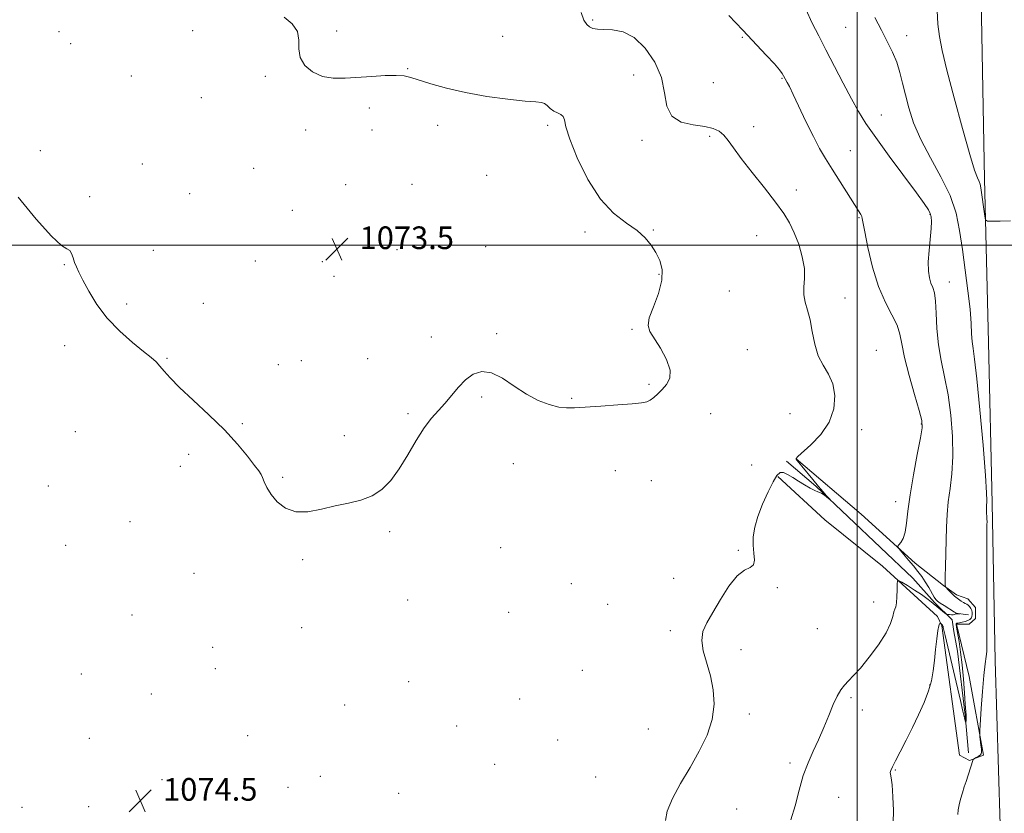
# Model space of a CAD drawing. Extents: x 2082300 to 2085200, y 357300 to 360200.
# Drawn here: x 2084204 to 2084552, y 358299 to 358580 of the extents above; entities that cross this region are included whole.
import ezdxf

# ---------------------------------------------------------------- set-up
doc = ezdxf.new("R2010")
doc.units = 0
doc.header["$MEASUREMENT"] = 0
for name, color, linetype, lineweight in [('32000', 7, 'Continuous', 0), ('DTM HARD BREAKLINE', 7, 'Continuous', 0), ('DTM SPOT ELEVATION', 2, 'Continuous', 13), ('INDEX CONTOUR', 41, 'Continuous', 13), ('INTERMEDIATE CONTOUR', 44, 'Continuous', 0), ('SPOT ELEVATION', 7, 'Continuous', 0)]:
    doc.layers.add(name, color=color, linetype=linetype, lineweight=lineweight)
doc.styles.add('Style-ITALICS', font='ITALICS.shx')

# ---------------------------------------------------------------- blocks, each defined once
blk = doc.blocks.new('SPOT')
at = {"layer": 'SPOT ELEVATION'}
for p, q in [((-3.91, -3.91), (3.82, 3.81)), ((-1.65, 3.77), (1.72, -3.93))]:
    blk.add_line(p, q, dxfattribs=at)

msp = doc.modelspace()

# ---------------------------------------------------------------- linework, layer by layer
at = {"layer": '32000', "flags": 128}
for points in [[(2084500, 360000), (2084500, 357500)], [(2085000, 358500), (2082500, 358500)]]:
    msp.add_lwpolyline(points, dxfattribs=at)
at = {"layer": 'DTM HARD BREAKLINE'}
for points in [[(2084550.448, 358295.446, 1082.901), (2084548.728, 358353.343, 1082.402), (2084547.657, 358409.01, 1082.286), (2084546.312, 358465.713, 1082.967), (2084544.88, 358523.423, 1084.363), (2084543.812, 358580.527, 1086.025), (2084543.416, 358640.47, 1087.935), (2084541.824, 358696.301, 1089.73), (2084540.85, 358744.874, 1091.192), (2084539.977, 358800.207, 1092.206), (2084538.942, 358856.896, 1092.671), (2084537.677, 358913.546, 1093.485), (2084536.67, 358968.742, 1094.565)], [(2084478.497, 358424.655, 1076.017), (2084501.385, 358405.018, 1077.071), (2084520.507, 358387.797, 1078.471), (2084530.495, 358379.879, 1079.94), (2084535.082, 358376.626, 1080.355), (2084539.061, 358375.134, 1080.942), (2084541.77, 358372.16, 1081.426), (2084541.781, 358368.269, 1081.495), (2084539.548, 358366.193, 1081.081), (2084535.089, 358366.199, 1080.234), (2084539.546, 358347.763, 1081.461), (2084544.54, 358320.016, 1082.204), (2084539.649, 358318.085, 1081.927), (2084536.075, 358319.949, 1081.651), (2084529.839, 358365.68, 1080.165), (2084528.36, 358368.971, 1079.56), (2084508.934, 358386.768, 1077.434), (2084488.523, 358403.028, 1076.552), (2084472.016, 358418.411, 1076.138)], [(2084539.324, 358320.779, 1080.683), (2084538.087, 358334.157, 1079.836), (2084535.419, 358356.756, 1078.868), (2084534.119, 358363.602, 1078.557), (2084533.459, 358367.743, 1078.16), (2084527.251, 358373.933, 1077.659), (2084519.585, 358382.525, 1076.673), (2084485.365, 358414.993, 1075.878), (2084475.028, 358423.801, 1075.827)], [(2084534.655, 358370.115, 1077.935), (2084539.314, 358369.548, 1078.125)]]:
    msp.add_polyline3d(points, dxfattribs=at)
at = {"layer": 'DTM SPOT ELEVATION'}
for p in [(2084406.57, 358579.55, 1076.2), (2084218.23, 358575.41, 1072.4), (2084265.47, 358575.76, 1073.9), (2084316.23, 358575.58, 1074.9), (2084495.88, 358576.97, 1081.1), (2084517.5, 358573.94, 1082.6), (2084222.38, 358571.16, 1072.7), (2084374.83, 358573.72, 1074.9), (2084459.39, 358573.43, 1077.9), (2084341.3, 358562.33, 1074.1), (2084421.06, 358560.12, 1075.1), (2084243.8, 358559.79, 1072.8), (2084291.13, 358559.57, 1073.4), (2084449.26, 358557.35, 1077.2), (2084473.47, 358558.89, 1077.9), (2084268.45, 358552.09, 1072.9), (2084327.75, 358548.42, 1073.4), (2084508.55, 358545.97, 1080.8), (2084305.28, 358540.62, 1073.1), (2084328.73, 358540.62, 1073.4), (2084351.91, 358542.28, 1073.5), (2084390.68, 358542.34, 1073.7), (2084463.4, 358541.86, 1076.6), (2084424.02, 358537.05, 1075.5), (2084447.89, 358538.41, 1075.7), (2084211.61, 358533.42, 1073.3), (2084497.59, 358533.38, 1078.8), (2084247.7, 358528.72, 1072.5), (2084286.99, 358527.12, 1072.9), (2084369.22, 358524.7, 1073.8), (2084264.43, 358518.2, 1073.4), (2084319.48, 358521.4, 1073.2), (2084342.86, 358521.46, 1073.3), (2084478.47, 358519.54, 1076.7), (2084229.08, 358517.14, 1073.7), (2084300.67, 358512.3, 1073.3), (2084500.64, 358509.76, 1077.9), (2084525.67, 358510.87, 1079.9), (2084403.91, 358504.63, 1073.5), (2084428.06, 358505.32, 1074.1), (2084464.56, 358503.32, 1074.9), (2084251.55, 358498.15, 1073.2), (2084337.56, 358498.42, 1073.5), (2084368.88, 358499.55, 1073.6), (2084287.56, 358494.39, 1073.1), (2084311.15, 358494.18, 1073.5), (2084220.14, 358493.17, 1074.1), (2084315.31, 358489, 1073.5), (2084430.04, 358489.78, 1073.9), (2084532.5, 358486.99, 1080.7), (2084454.87, 358483.87, 1074.7), (2084495.65, 358481.41, 1076.8), (2084242.13, 358479.26, 1073.7), (2084269.24, 358479.55, 1073.5), (2084420.5, 358470.27, 1073.9), (2084349.68, 358467.64, 1073.8), (2084372.78, 358468.78, 1073.9), (2084220.23, 358464.56, 1074.5), (2084461.19, 358463.16, 1074.5), (2084506.69, 358462.86, 1076.6), (2084256.33, 358460.08, 1073.9), (2084303.78, 358459.3, 1073.7), (2084327.25, 358459.93, 1073.8), (2084295.64, 358457.84, 1073.7), (2084426.55, 358450.94, 1073.8), (2084367.46, 358446.4, 1074.1), (2084399.26, 358445.93, 1073.9), (2084341.4, 358440.51, 1073.9), (2084448.31, 358440.52, 1074.8), (2084476.26, 358440.55, 1075.3), (2084282.95, 358436.98, 1073.9), (2084501.58, 358434.9, 1076.4), (2084522.66, 358436.94, 1077.9), (2084224.03, 358434.23, 1075.1), (2084318.91, 358432.76, 1073.8), (2084263.99, 358426.25, 1074.3), (2084261.13, 358421.92, 1074.4), (2084378.6, 358422.94, 1074.5), (2084462.75, 358422.39, 1074.7), (2084297.18, 358418.1, 1073.9), (2084414.64, 358420.47, 1074.7), (2084214.54, 358414.96, 1075.2), (2084427.31, 358416.89, 1074.9), (2084513.59, 358409.49, 1077.4), (2084243.3, 358402.44, 1074.9), (2084334.96, 358398.94, 1074.1), (2084220.56, 358394.13, 1075.4), (2084374.13, 358393.27, 1074.8), (2084458.03, 358392.27, 1075.9), (2084304.23, 358388.97, 1074.1), (2084265.87, 358384.15, 1074.5), (2084399.09, 358380.52, 1075.3), (2084435.2, 358382.43, 1075.4), (2084471.85, 358379.14, 1076.1), (2084341.34, 358374.79, 1074.3), (2084411.95, 358373.24, 1075.3), (2084505.75, 358374.06, 1077.1), (2084244.04, 358369.48, 1074.9), (2084376.99, 358370.45, 1074.9), (2084303.88, 358365.01, 1074.827), (2084434.07, 358363.97, 1075.7), (2084485.91, 358364.69, 1076.8), (2084272.47, 358358.03, 1074.4), (2084458.98, 358357.19, 1076.5), (2084226.19, 358348.62, 1075.1), (2084273.4, 358350.56, 1074.3), (2084402.93, 358349.98, 1074.9), (2084341.65, 358345.94, 1074.9), (2084525.56, 358344.8, 1079.9), (2084250.84, 358341.59, 1074.6), (2084319.12, 358337.77, 1074.9), (2084380.82, 358339.87, 1074.2), (2084497.8, 358340.26, 1078.3), (2084461.88, 358334.51, 1076.5), (2084501.85, 358335.91, 1078.6), (2084358.59, 358330.33, 1074.3), (2084426.25, 358329.26, 1074.9), (2084228.99, 358325.99, 1074.8), (2084284.9, 358326.94, 1074.3), (2084394.24, 358325.35, 1074.6), (2084372.06, 358316.81, 1074.9), (2084476.24, 358317.26, 1077.6), (2084513.41, 358314.72, 1080.1), (2084254.59, 358311.41, 1074.5), (2084310.5, 358312.5, 1074.4), (2084407.65, 358312.35, 1075.6), (2084275.32, 358309.01, 1074.4), (2084299.12, 358308.61, 1074.4), (2084338.11, 358306.56, 1074.9), (2084493.48, 358305.14, 1079.2), (2084205.16, 358301.54, 1074.3), (2084228.67, 358301.87, 1074.5), (2084457.49, 358300.95, 1077.2)]:
    msp.add_point(p, dxfattribs=at)
at = {"layer": 'INDEX CONTOUR'}
msp.add_polyline3d([(2084481.833, 358583.315, 1080), (2084484.121, 358578.387, 1080), (2084486.411, 358573.883, 1080), (2084488.967, 358569.007, 1080), (2084495.07, 358557.166, 1080), (2084497.972, 358551.638, 1080), (2084500.459, 358547.1819, 1080), (2084503.075, 358543.011, 1080), (2084506.551, 358538.007, 1080), (2084511.3, 358531.4839, 1080), (2084520.89, 358518.528, 1080), (2084523.681, 358514.679, 1080), (2084525.1221, 358512.514, 1080), (2084525.782, 358511.21, 1080), (2084526.132, 358510.006, 1080), (2084526.252, 358508.386, 1080), (2084526.122, 358505.896, 1080), (2084525.348, 358498.0959, 1080), (2084525.092, 358494.101, 1080), (2084525.156, 358490.893, 1080), (2084525.499, 358488.449, 1080), (2084526.029, 358486.584, 1080), (2084526.649, 358485.031, 1080), (2084527.242, 358483.173, 1080), (2084527.685, 358480.309, 1080), (2084527.921, 358475.967, 1080), (2084528.1551, 358470.597, 1080), (2084528.658, 358464.878, 1080), (2084529.611, 358459.297, 1080), (2084530.834, 358453.573, 1080), (2084532.054, 358447.2351, 1080), (2084533.032, 358440.017, 1080), (2084533.641, 358432.481, 1080), (2084533.782, 358425.395, 1080), (2084533.424, 358419.34, 1080), (2084532.784, 358414.149, 1080), (2084532.148, 358409.467, 1080), (2084531.735, 358404.975, 1080), (2084531.508, 358400.484, 1080), (2084531.368, 358395.842, 1080), (2084531.118, 358386.546, 1080), (2084531.047, 358383.034, 1080), (2084531.0409, 358380.94, 1080), (2084531.077, 358379.963, 1080), (2084531.121, 358379.611, 1080), (2084531.165, 358379.449, 1080), (2084531.3, 358379.261, 1080), (2084532.253, 358378.2239, 1080), (2084533.009, 358377.423, 1080), (2084533.73, 358376.694, 1080), (2084534.289, 358376.187, 1080), (2084534.768, 358375.812, 1080), (2084536.745, 358374.3449, 1080), (2084537.481, 358373.864, 1080), (2084538.111, 358373.541, 1080), (2084538.655, 358373.28, 1080), (2084539.162, 358372.943, 1080), (2084539.662, 358372.426, 1080), (2084540.11, 358371.766, 1080), (2084540.445, 358371.038, 1080), (2084540.616, 358370.307, 1080), (2084540.625, 358369.607, 1080), (2084540.486, 358368.966, 1080), (2084540.203, 358368.406, 1080), (2084539.731, 358367.925, 1080), (2084539.0159, 358367.514, 1080), (2084538.049, 358367.17, 1080), (2084537.01, 358366.9001, 1080), (2084536.123, 358366.717, 1080), (2084535.557, 358366.621, 1080), (2084535.107, 358366.556, 1080), (2084535.018, 358366.508, 1080), (2084534.963, 358366.431, 1080), (2084534.9361, 358366.321, 1080), (2084534.931, 358366.174, 1080), (2084534.946, 358365.978, 1080), (2084535.036, 358365.318, 1080), (2084535.175, 358364.477, 1080), (2084535.924, 358360.112, 1080), (2084536.488, 358356.408, 1080), (2084537.044, 358351.905, 1080), (2084537.502, 358346.882, 1080), (2084537.855, 358342.0011, 1080), (2084538.115, 358338.021, 1080), (2084538.405, 358334.091, 1080), (2084538.449, 358333.301, 1080), (2084538.441, 358332.687, 1080), (2084538.403, 358332.188, 1080), (2084538.334, 358331.654, 1080), (2084538.307, 358331.6409, 1080), (2084538.256, 358331.784, 1080), (2084538.144, 358332.164, 1080), (2084537.8701, 358333.221, 1080), (2084537.32, 358335.4879, 1080), (2084536.425, 358339.2999, 1080), (2084531.075, 358362.253, 1080), (2084530.394, 358365.048, 1080), (2084530.3, 358365.3769, 1080), (2084530.234, 358365.57, 1080), (2084530.157, 358365.736, 1080), (2084530.044, 358365.9069, 1080), (2084529.465, 358366.539, 1080), (2084529.396, 358366.551, 1080), (2084529.287, 358366.503, 1080), (2084529.091, 358366.326, 1080), (2084528.811, 358365.635, 1080), (2084528.463, 358363.964, 1080), (2084528.065, 358361.031, 1080), (2084527.645, 358357.288, 1080), (2084527.234, 358353.371, 1080), (2084526.819, 358349.758, 1080), (2084526.221, 358346.292, 1080), (2084525.217, 358342.66, 1080), (2084523.655, 358338.627, 1080), (2084521.667, 358334.273, 1080), (2084519.457, 358329.759, 1080), (2084517.228, 358325.286, 1080), (2084515.187, 358321.226, 1080), (2084513.54, 358317.991, 1080), (2084512.4409, 358315.866, 1080), (2084511.837, 358314.619, 1080), (2084511.623, 358313.889, 1080), (2084511.695, 358313.253, 1080), (2084511.951, 358312.0451, 1080), (2084512.292, 358309.538, 1080), (2084512.61, 358305.344, 1080), (2084512.776, 358300.431, 1080), (2084512.6551, 358296.107, 1080)], dxfattribs=at)
at = {"layer": 'INTERMEDIATE CONTOUR'}
for points in [[(2084402.523, 358582.13, 1076), (2084403.55, 358579.504, 1076), (2084404.517, 358577.9329, 1076), (2084405.529, 358577.05, 1076), (2084406.72, 358576.534, 1076), (2084408.32, 358576.258, 1076), (2084410.584, 358576.145, 1076), (2084413.6719, 358576.018, 1076), (2084417.357, 358575.299, 1076), (2084421.317, 358573.312, 1076), (2084425.203, 358569.608, 1076), (2084428.5589, 358564.659, 1076), (2084430.902, 358559.164, 1076), (2084432.027, 358553.79, 1076), (2084432.838, 358549.078, 1076), (2084434.514, 358545.536, 1076), (2084437.854, 358543.48, 1076), (2084442.12, 358542.476, 1076), (2084446.193, 358541.895, 1076), (2084449.207, 358541.203, 1076), (2084451.311, 358540.222, 1076), (2084452.911, 358538.864, 1076), (2084454.425, 358537.005, 1076), (2084456.316, 358534.366, 1076), (2084459.063, 358530.631, 1076), (2084462.919, 358525.69, 1076), (2084467.246, 358520.25, 1076), (2084471.183, 358515.227, 1076), (2084474.081, 358511.26, 1076), (2084476.146, 358507.902, 1076), (2084477.796, 358504.432, 1076), (2084479.337, 358500.338, 1076), (2084480.613, 358495.938, 1076), (2084481.357, 358491.7621, 1076), (2084481.4249, 358488.212, 1076), (2084481.181, 358485.201, 1076), (2084481.114, 358482.514, 1076), (2084481.582, 358479.918, 1076), (2084482.424, 358477.094, 1076), (2084483.3471, 358473.702, 1076), (2084484.153, 358469.563, 1076), (2084485.03, 358465.13, 1076), (2084486.257, 358461.016, 1076), (2084487.988, 358457.628, 1076), (2084489.859, 358454.544, 1076), (2084491.377, 358451.137, 1076), (2084492.094, 358446.961, 1076), (2084491.742, 358442.287, 1076), (2084490.097, 358437.569, 1076), (2084487.14, 358433.233, 1076), (2084483.678, 358429.595, 1076), (2084479.042, 358425.443, 1076), (2084478.426, 358424.768, 1076), (2084478.421, 358424.47, 1076), (2084478.68, 358424.126, 1076), (2084479.284, 358423.423, 1076), (2084480.423, 358422.074, 1076), (2084484.288, 358417.361, 1076), (2084486.328, 358414.896, 1076), (2084487.985, 358412.95, 1076), (2084489.209, 358411.5609, 1076), (2084490.417, 358410.223, 1076), (2084490.426, 358410.172, 1076), (2084489.327, 358411.054, 1076), (2084488.431, 358411.739, 1076), (2084487.567, 358412.326, 1076), (2084486.858, 358412.684, 1076), (2084486.101, 358412.978, 1076), (2084485.01, 358413.448, 1076), (2084483.39, 358414.27, 1076), (2084481.399, 358415.385, 1076), (2084479.282, 358416.67, 1076), (2084477.26, 358417.982, 1076), (2084475.449, 358419.096, 1076), (2084473.94, 358419.767, 1076), (2084472.7541, 358419.742, 1076), (2084471.644, 358418.756, 1076), (2084470.294, 358416.538, 1076), (2084468.5109, 358412.983, 1076), (2084466.58, 358408.656, 1076), (2084464.91, 358404.288, 1076), (2084463.825, 358400.456, 1076), (2084463.313, 358397.125, 1076), (2084463.279, 358394.106, 1076), (2084463.565, 358391.292, 1076), (2084463.773, 358388.891, 1076), (2084463.443, 358387.194, 1076), (2084462.226, 358386.272, 1076), (2084460.222, 358385.326, 1076), (2084457.644, 358383.344, 1076), (2084454.72, 358379.656, 1076), (2084451.7501, 358374.989, 1076), (2084449.047, 358370.417, 1076), (2084446.906, 358366.735, 1076), (2084445.529, 358363.621, 1076), (2084445.095, 358360.472, 1076), (2084445.67, 358356.806, 1076), (2084448.194, 358348.024, 1076), (2084449.1801, 358343.125, 1076), (2084449.49, 358337.974, 1076), (2084448.821, 358332.61, 1076), (2084446.983, 358327.074, 1076), (2084444.248, 358321.4121, 1076), (2084441, 358315.669, 1076), (2084437.656, 358309.959, 1076), (2084434.7589, 358304.661, 1076), (2084432.883, 358300.221, 1076), (2084432.356, 358296.965, 1076)], [(2084454.707, 358581.15, 1078), (2084459.573, 358575.932, 1078), (2084467.887, 358567.138, 1078), (2084470.764, 358564.015, 1078), (2084472.553, 358561.902, 1078), (2084473.508, 358560.586, 1078), (2084473.985, 358559.774, 1078), (2084474.55, 358558.725, 1078), (2084475.264, 358557.474, 1078), (2084476.038, 358555.994, 1078), (2084477.406, 358553.188, 1078), (2084482.011, 358543.443, 1078), (2084484.514, 358538.336, 1078), (2084486.713, 358534.188, 1078), (2084488.805, 358530.599, 1078), (2084491.114, 358526.88, 1078), (2084500.406, 358512.188, 1078), (2084501.225, 358510.837, 1078), (2084501.607, 358510.099, 1078), (2084501.802, 358509.456, 1078), (2084502.665, 358504.788, 1078), (2084503.798, 358499.193, 1078), (2084505.448, 358492.261, 1078), (2084507.539, 358485.426, 1078), (2084509.937, 358479.826, 1078), (2084512.26, 358475.412, 1078), (2084514.067, 358471.835, 1078), (2084515.092, 358468.667, 1078), (2084515.769, 358465.145, 1078), (2084516.706, 358460.426, 1078), (2084518.316, 358454.073, 1078), (2084520.224, 358447.278, 1078), (2084521.857, 358441.637, 1078), (2084522.75, 358438.171, 1078), (2084522.874, 358435.59, 1078), (2084522.3031, 358432.025, 1078), (2084521.168, 358426.17, 1078), (2084519.812, 358418.96, 1078), (2084518.631, 358411.894, 1078), (2084517.906, 358406.181, 1078), (2084517.4469, 358401.872, 1078), (2084516.951, 358398.728, 1078), (2084516.203, 358396.5241, 1078), (2084515.353, 358395.076, 1078), (2084514.639, 358394.215, 1078), (2084514.2801, 358393.731, 1078), (2084514.401, 358393.259, 1078), (2084515.106, 358392.395, 1078), (2084518.119, 358388.872, 1078), (2084519.859, 358386.784, 1078), (2084521.395, 358384.86, 1078), (2084522.75, 358383.037, 1078), (2084524.0111, 358381.173, 1078), (2084525.235, 358379.196, 1078), (2084527.2, 358375.835, 1078), (2084527.782, 358374.918, 1078), (2084528.345, 358374.324, 1078), (2084529.228, 358373.701, 1078), (2084530.636, 358372.8, 1078), (2084534.3899, 358370.46, 1078), (2084534.753, 358370.258, 1078), (2084534.986, 358370.184, 1078), (2084536.165, 358369.9359, 1078), (2084535.985, 358369.935, 1078), (2084535.651, 358369.949, 1078), (2084535.245, 358369.945, 1078), (2084534.871, 358369.895, 1078), (2084534.593, 358369.7859, 1078), (2084534.314, 358369.66, 1078), (2084533.897, 358369.574, 1078), (2084533.26, 358369.567, 1078), (2084532.545, 358369.614, 1078), (2084531.949, 358369.6709, 1078), (2084531.591, 358369.726, 1078), (2084531.295, 358369.882, 1078), (2084530.805, 358370.274, 1078), (2084526.147, 358374.139, 1078), (2084524.616, 358375.333, 1078), (2084522.672, 358376.709, 1078), (2084520.226, 358378.294, 1078), (2084517.711, 358379.85, 1078), (2084515.6909, 358381.074, 1078), (2084514.575, 358381.686, 1078), (2084514.16, 358381.509, 1078), (2084514.092, 358380.391, 1078), (2084514.067, 358378.324, 1078), (2084513.994, 358375.8709, 1078), (2084513.836, 358373.737, 1078), (2084513.57, 358372.415, 1078), (2084513.24, 358371.543, 1078), (2084512.906, 358370.542, 1078), (2084512.541, 358368.916, 1078), (2084511.782, 358366.486, 1078), (2084510.18, 358363.1549, 1078), (2084507.4831, 358358.972, 1078), (2084504.219, 358354.581, 1078), (2084501.115, 358350.773, 1078), (2084498.73, 358348.119, 1078), (2084496.964, 358346.298, 1078), (2084495.548, 358344.766, 1078), (2084494.246, 358343.031, 1078), (2084492.936, 358340.804, 1078), (2084491.527, 358337.845, 1078), (2084489.948, 358334.035, 1078), (2084488.22, 358329.729, 1078), (2084486.383, 358325.402, 1078), (2084484.492, 358321.374, 1078), (2084482.649, 358317.342, 1078), (2084480.971, 358312.845, 1078), (2084479.517, 358307.617, 1078), (2084478.12, 358302.149, 1078), (2084476.558, 358297.128, 1078)], [(2084528.211, 358582.8881, 1084), (2084528.51, 358578.021, 1084), (2084529.018, 358573.681, 1084), (2084529.977, 358568.776, 1084), (2084531.6701, 358561.815, 1084), (2084534.22, 358551.989, 1084), (2084537.118, 358541.209, 1084), (2084539.696, 358532.069, 1084), (2084541.441, 358526.5, 1084), (2084542.4611, 358523.779, 1084), (2084543.017, 358522.523, 1084), (2084543.348, 358521.5199, 1084), (2084543.593, 358520.245, 1084), (2084544.986, 358510.316, 1084), (2084545.259, 358508.981, 1084), (2084545.925, 358508.502, 1084), (2084547.556, 358508.467, 1084), (2084550.489, 358508.526, 1084), (2084554.127, 358508.5739, 1084)], [(2084297.769, 358580.492, 1074), (2084300.5139, 358578.119, 1074), (2084302.38, 358575.392, 1074), (2084302.943, 358572.412, 1074), (2084302.933, 358569.327, 1074), (2084303.367, 358566.298, 1074), (2084305.033, 358563.501, 1074), (2084307.78, 358561.184, 1074), (2084311.2221, 358559.61, 1074), (2084315.046, 358558.941, 1074), (2084319.22, 358558.939, 1074), (2084328.662, 358559.616, 1074), (2084333.362, 358559.87, 1074), (2084337.278, 358559.941, 1074), (2084340.063, 358559.747, 1074), (2084342.414, 358559.221, 1074), (2084349.461, 358556.971, 1074), (2084354.976, 358555.416, 1074), (2084361.695, 358553.868, 1074), (2084369.297, 358552.532, 1074), (2084376.731, 358551.502, 1074), (2084382.763, 358550.847, 1074), (2084386.511, 358550.569, 1074), (2084388.505, 358550.411, 1074), (2084389.626, 358550.055, 1074), (2084390.618, 358549.281, 1074), (2084391.676, 358548.286, 1074), (2084392.858, 358547.368, 1074), (2084394.167, 358546.728, 1074), (2084395.391, 358546.19, 1074), (2084396.264, 358545.477, 1074), (2084396.682, 358544.238, 1074), (2084397.194, 358541.811, 1074), (2084398.512, 358537.453, 1074), (2084401.159, 358530.828, 1074), (2084404.907, 358523.208, 1074), (2084409.337, 358516.267, 1074), (2084414.026, 358511.271, 1074), (2084418.519, 358507.84, 1074), (2084422.355, 358505.184, 1074), (2084425.203, 358502.642, 1074), (2084427.271, 358500.059, 1074), (2084428.896, 358497.408, 1074), (2084430.292, 358494.619, 1074), (2084431.159, 358491.4489, 1074), (2084431.07, 358487.614, 1074), (2084429.814, 358483.016, 1074), (2084428.037, 358478.308, 1074), (2084426.6021, 358474.334, 1074), (2084426.201, 358471.6361, 1074), (2084426.85, 358469.553, 1074), (2084430.576, 358463.675, 1074), (2084432.707, 358459.692, 1074), (2084433.995, 358455.944, 1074), (2084433.8809, 358453.03, 1074), (2084432.725, 358450.843, 1074), (2084431.124, 358449.101, 1074), (2084429.572, 358447.581, 1074), (2084428.172, 358446.301, 1074), (2084426.926, 358445.337, 1074), (2084425.707, 358444.725, 1074), (2084423.856, 358444.343, 1074), (2084420.581, 358444.029, 1074), (2084415.452, 358443.658, 1074), (2084409.49, 358443.254, 1074), (2084400.207, 358442.598, 1074), (2084397.362, 358442.552, 1074), (2084394.635, 358442.884, 1074), (2084391.309, 358443.732, 1074), (2084387.43, 358445.202, 1074), (2084383.229, 358447.391, 1074), (2084378.937, 358450.241, 1074), (2084374.758, 358453.06, 1074), (2084370.896, 358455.001, 1074), (2084367.497, 358455.416, 1074), (2084364.498, 358454.462, 1074), (2084361.781, 358452.494, 1074), (2084359.24, 358449.8719, 1074), (2084354.476, 358444.147, 1074), (2084352.1511, 358441.628, 1074), (2084349.7499, 358438.973, 1074), (2084347.168, 358435.584, 1074), (2084344.337, 358431.089, 1074), (2084341.346, 358426.015, 1074), (2084338.322, 358421.116, 1074), (2084335.335, 358417.015, 1074), (2084332.2261, 358413.821, 1074), (2084328.782, 358411.516, 1074), (2084324.84, 358410.015, 1074), (2084320.463, 358408.97, 1074), (2084315.766, 358407.971, 1074), (2084310.899, 358406.782, 1074), (2084306.142, 358405.862, 1074), (2084301.809, 358405.85, 1074), (2084298.159, 358407.175, 1074), (2084295.25, 358409.436, 1074), (2084293.087, 358412.028, 1074), (2084291.637, 358414.4281, 1074), (2084290.72, 358416.454, 1074), (2084290.121, 358418.006, 1074), (2084289.593, 358419.114, 1074), (2084288.777, 358420.318, 1074), (2084287.285, 358422.2851, 1074), (2084284.794, 358425.513, 1074), (2084281.249, 358429.8129, 1074), (2084276.661, 358434.825, 1074), (2084271.191, 358440.161, 1074), (2084265.601, 358445.323, 1074), (2084260.805, 358449.786, 1074), (2084257.476, 358453.158, 1074), (2084255.332, 358455.589, 1074), (2084253.852, 358457.359, 1074), (2084252.513, 358458.787, 1074), (2084250.784, 358460.334, 1074), (2084248.135, 358462.497, 1074), (2084244.253, 358465.647, 1074), (2084239.703, 358469.652, 1074), (2084235.27, 358474.252, 1074), (2084231.597, 358479.138, 1074), (2084228.757, 358483.808, 1074), (2084226.683, 358487.707, 1074), (2084225.283, 358490.456, 1074), (2084224.375, 358492.376, 1074), (2084223.755, 358493.958, 1074), (2084223.236, 358495.566, 1074), (2084222.697, 358497.042, 1074), (2084222.034, 358498.0959, 1074), (2084221.047, 358498.711, 1074), (2084219.147, 358499.962, 1074), (2084215.65, 358503.196, 1074), (2084210.216, 358509.259, 1074), (2084203.888, 358516.996, 1074)], [(2084506.258, 358580.359, 1082), (2084508.529, 358575.919, 1082), (2084510.623, 358571.866, 1082), (2084512.442, 358568.148, 1082), (2084513.928, 358564.5879, 1082), (2084515.065, 358561.008, 1082), (2084516.015, 358557.237, 1082), (2084516.983, 358553.103, 1082), (2084518.187, 358548.454, 1082), (2084519.9019, 358543.224, 1082), (2084522.417, 358537.365, 1082), (2084525.838, 358530.906, 1082), (2084529.549, 358524.1729, 1082), (2084532.753, 358517.567, 1082), (2084534.866, 358511.341, 1082), (2084536.159, 358505.16, 1082), (2084537.117, 358498.541, 1082), (2084538.113, 358491.231, 1082), (2084539.073, 358483.886, 1082), (2084539.812, 358477.393, 1082), (2084540.208, 358472.4179, 1082), (2084540.394, 358468.766, 1082), (2084540.566, 358466.022, 1082), (2084540.893, 358463.54, 1082), (2084541.442, 358459.746, 1082), (2084542.252, 358452.833, 1082), (2084543.314, 358441.863, 1082), (2084544.407, 358429.372, 1082), (2084545.262, 358418.764, 1082), (2084545.681, 358412.585, 1082), (2084545.772, 358409.938, 1082), (2084545.717, 358409.067, 1082), (2084545.665, 358408.505, 1082), (2084545.637, 358407.943, 1082), (2084545.604, 358406.754, 1082), (2084545.598, 358406.146, 1082), (2084545.613, 358405.5779, 1082), (2084545.654, 358405.072, 1082), (2084545.71, 358404.575, 1082), (2084545.7619, 358404.019, 1082), (2084545.795, 358403.336, 1082), (2084545.807, 358402.468, 1082), (2084545.801, 358401.362, 1082), (2084545.779, 358399.8, 1082), (2084545.755, 358396.909, 1082), (2084545.748, 358391.653, 1082), (2084545.791, 358374.497, 1082), (2084545.799, 358366.848, 1082), (2084545.776, 358362.41, 1082), (2084545.732, 358359.697, 1082), (2084545.76, 358358.957, 1082), (2084545.772, 358357.968, 1082), (2084545.699, 358356.6551, 1082), (2084545.485, 358354.873, 1082), (2084545.148, 358352.194, 1082), (2084544.721, 358348.121, 1082), (2084544.245, 358342.487, 1082), (2084543.792, 358336.456, 1082), (2084543.255, 358328.747, 1082), (2084543.219, 358327.4621, 1082), (2084543.305, 358326.5679, 1082), (2084543.67, 358323.589, 1082), (2084543.824, 358322.115, 1082), (2084543.8719, 358321.121, 1082), (2084543.746, 358320.503, 1082), (2084543.381, 358320.05, 1082), (2084542.755, 358319.599, 1082), (2084542.032, 358319.175, 1082), (2084541.075, 358318.65, 1082), (2084540.907, 358318.447, 1082), (2084540.7719, 358318.066, 1082), (2084538.397, 358310.744, 1082), (2084537.773, 358308.775, 1082), (2084537.12, 358306.654, 1082), (2084536.497, 358304.522, 1082), (2084535.975, 358302.492, 1082), (2084535.63, 358300.666, 1082), (2084535.502, 358299.079, 1082)]]:
    msp.add_polyline3d(points, dxfattribs=at)

# ---------------------------------------------------------------- block references
at = {"layer": 'SPOT ELEVATION'}
for p in [(2084316.339, 358498.639, 1073.458), (2084246.987, 358303.919, 1074.51)]:
    msp.add_blockref('SPOT', p, dxfattribs=at)

# ---------------------------------------------------------------- texts
at = {"layer": 'SPOT ELEVATION', "style": 'Style-ITALICS'}
for s, p in [('1073.5', (2084324.339, 358498.639, 1073.458)), ('1074.5', (2084254.987, 358303.919, 1074.51))]:
    msp.add_text(s, height=8, dxfattribs=at).set_placement(p)

doc.saveas('drawing.dxf')
